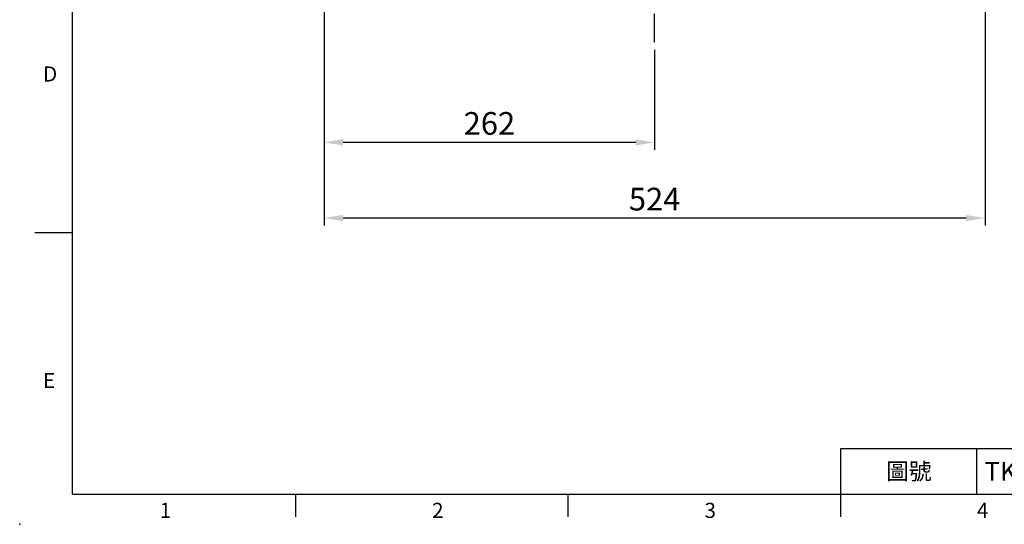
# Model space of a CAD drawing. Units: millimetres. Extents: x -42 to 1839, y -24 to 1176.
# Drawn here: x -42 to 739, y -24 to 376 of the extents above; entities that cross this region are included whole.
import ezdxf
from ezdxf.enums import TextEntityAlignment as Align

# ---------------------------------------------------------------- set-up
doc = ezdxf.new("R2010")
doc.units = ezdxf.units.MM
doc.linetypes.add('中心線', pattern=[12, 7.5, -1.5, 1.5, -1.5])
doc.layers.add('CEN', color=2, linetype='中心線')
doc.layers.add('DIM', color=3, linetype='Continuous')
doc.styles.add('ATTDEF', font='txt')
doc.styles.get("Standard").update_dxf_attribs({"font": 'simplex.shx', "bigfont": 'chineset.shx'})
doc.dimstyles.new('L', dxfattribs={"dimscale": 6, "dimtxt": 3, "dimasz": 2.5, "dimexe": 1, "dimexo": 1, "dimgap": 1, "dimtad": 1, "dimdec": 4, "dimdsep": 46, "dimtxsty": 'Standard', "dimcen": 0, "dimclrd": 256, "dimclre": 256, "dimclrt": 256, "dimadec": 0, "dimazin": 0, "dimtfac": 0.6, "dimtdec": 4, "dimtmove": 0, "dimatfit": 3, "dimfxl": 0, "dimtolj": 1, "dimarcsym": 0})

# ---------------------------------------------------------------- blocks, each defined once
blk = doc.blocks.new('*D4')
at = {"layer": 'Defpoints', "color": 0}
for p in [(199.45, 544.91), (461.45, 358.19), (199.45, 278.77)]:
    blk.add_point(p, dxfattribs=at)
at = {"layer": 'DIM', "lineweight": -2}
for p, q in [((199.45, 538.91), (199.45, 272.77)), ((461.45, 352.19), (461.45, 272.77)), ((446.45, 278.77), (214.45, 278.77))]:
    blk.add_line(p, q, dxfattribs=at)
at = {"layer": 'DIM'}
for points in [[(214.45, 281.27), (214.45, 276.27), (199.45, 278.77)], [(446.45, 281.27), (446.45, 276.27), (461.45, 278.77)]]:
    blk.add_solid(points, dxfattribs=at)
at = {"layer": 'DIM', "insert": (330.45, 293.77), "char_height": 18, "attachment_point": 5}
blk.add_mtext('\\A1;262', dxfattribs=at)
blk = doc.blocks.new('*D5')
at = {"layer": 'Defpoints', "color": 0}
for p in [(199.45, 544.91), (723.45, 544.91), (199.45, 218.77)]:
    blk.add_point(p, dxfattribs=at)
at = {"layer": 'DIM', "lineweight": -2}
for p, q in [((199.45, 538.91), (199.45, 212.77)), ((723.45, 538.91), (723.45, 212.77)), ((708.45, 218.77), (214.45, 218.77))]:
    blk.add_line(p, q, dxfattribs=at)
at = {"layer": 'DIM'}
for points in [[(214.45, 221.27), (214.45, 216.27), (199.45, 218.77)], [(708.45, 221.27), (708.45, 216.27), (723.45, 218.77)]]:
    blk.add_solid(points, dxfattribs=at)
at = {"layer": 'DIM', "insert": (461.45, 233.77), "char_height": 18, "attachment_point": 5}
blk.add_mtext('\\A1;524', dxfattribs=at)
blk = doc.blocks.new('GJA420')
at = {"color": 0}
for p, q in [((0, 0), (0, 192)), ((0, 34.5), (-5, 34.5)), ((101.5, 6), (275, 6)), ((101.5, 0), (101.5, 6)), ((119.5, 0), (119.5, 6)), ((0, 0), (275, 0)), ((29.5, -3), (29.5, 0)), ((65.5, -3), (65.5, 0)), ((101.5, -3), (101.5, 0))]:
    blk.add_line(p, q, dxfattribs=at)
blk.add_point((-7, -4), dxfattribs=at)
for s, p in [('D', (-3.91, 54.5)), ('E', (-3.91, 14)), ('1', (11.5, -3.16)), ('2', (47.5, -3.16)), ('3', (83.5, -3.16)), ('4', (119.5, -3.16))]:
    blk.add_text(s, height=2, dxfattribs=at).set_placement(p)
at = {"color": 0, "insert": (110.5, 3), "char_height": 2.2, "width": 7, "attachment_point": 5}
blk.add_mtext('\\f標楷體|b0|i0|c136|p65;圖號', dxfattribs=at)
at = {"color": 4, "style": 'ATTDEF'}
blk.add_attdef('料號', text='', height=2.5, dxfattribs=at).set_placement((120.5, 3), align=Align.MIDDLE_LEFT)
for tag, p in [('比例', (200.5, 3)), ('版本', (236.5, 3))]:
    blk.add_attdef(tag, text='', height=2.5, dxfattribs=at).set_placement(p, align=Align.MIDDLE_CENTER)

msp = doc.modelspace()

# ---------------------------------------------------------------- linework, layer by layer
at = {"layer": 'CEN', "ltscale": 3}
msp.add_line((461.44638, 358.18504), (461.44638, 895.31241), dxfattribs=at)

# ---------------------------------------------------------------- block references
at = {"layer": 'DIM'}
ref = msp.add_blockref('GJA420', (0, 0), dxfattribs=dict(at, xscale=6, yscale=6, zscale=6))
ref.add_attrib('料號', 'TKV175AS045DRxxx', dxfattribs={"layer": '0', "color": 4, "height": 15, "style": 'ATTDEF'}).set_placement((723, 18), align=Align.MIDDLE_LEFT)

# ---------------------------------------------------------------- dimensions: what is measured, and where the dimension line sits
for base, p1, override, picture, middle in [((199.44638, 278.76728), (461.44638, 358.18504), {"dimtmove": 0}, '*D4', (330.44638, 278.76728)), ((199.44638, 218.76728), (723.44638, 544.90634), {"dimdec": 0, "dimtmove": 0}, '*D5', (461.44638, 218.76728))]:
    dim = msp.add_linear_dim(base=base, p1=p1, p2=(199.44638, 544.90634), angle=180, dimstyle='L', override=override, dxfattribs=at)
    dim.commit()
    dim.dimension.update_dxf_attribs({"geometry": picture, "text_midpoint": middle, "dimtype": 160})

doc.saveas('drawing.dxf')
